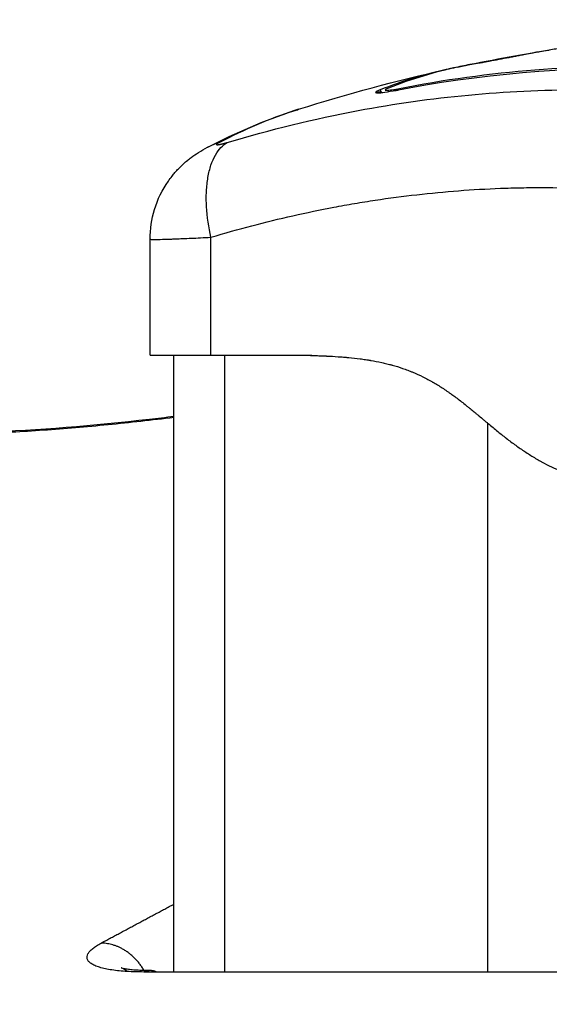
# Model space of a CAD drawing. Units: millimetres. Extents: x -6.9 to 10.6, y -0.1 to 15.4.
# Drawn here: x 4 to 4.1, y 12.9 to 13 of the extents above; entities that cross this region are included whole.
import ezdxf

# ---------------------------------------------------------------- set-up
doc = ezdxf.new("R2010")
doc.units = ezdxf.units.MM
doc.layers.add('Make2D$Visible$Curves', color=7, linetype='Continuous')
doc.layers.add('Make2D$Visible$Tangents', color=8, linetype='Continuous')

# ---------------------------------------------------------------- blocks, each defined once
blk = doc.blocks.new('S066_A-A')
at = {"layer": 'Make2D$Visible$Curves', "lineweight": -3}
for points, degree, knots in [([(1803.580591, 5985.57577), (1803.605361, 5985.588237), (1803.634414, 5985.600563), (1803.702237, 5985.625345), (1803.74126, 5985.637665), (1803.865988, 5985.67196), (1803.959351, 5985.691592), (1804.056702, 5985.706748)], 3, [5.012268, 5.012268, 5.012268, 5.012268, 148.689583, 148.689583, 301.643019, 301.643019, 599.781459, 599.781459, 599.781459, 599.781459]), ([(1803.9089, 5985.642993), (1803.908898, 5985.642992), (1803.908872, 5985.642988), (1803.908834, 5985.642983), (1803.908797, 5985.642977), (1803.908773, 5985.642974), (1803.908762, 5985.642972), (1803.908313, 5985.642905), (1803.907865, 5985.642833), (1803.907175, 5985.642716), (1803.906825, 5985.642656), (1803.906468, 5985.642592), (1803.906228, 5985.642549), (1803.906109, 5985.642527), (1803.90574, 5985.642459), (1803.905489, 5985.642412), (1803.90517, 5985.642351), (1803.905075, 5985.642332), (1803.904962, 5985.642311), (1803.904906, 5985.6423), (1803.904878, 5985.642294), (1803.904866, 5985.642292), (1803.904858, 5985.64229), (1803.904855, 5985.64229), (1803.904763, 5985.642272), (1803.904687, 5985.642257), (1803.90459, 5985.642238), (1803.904545, 5985.642229), (1803.9045, 5985.64222), (1803.90448, 5985.642216), (1803.904471, 5985.642214), (1803.904466, 5985.642213), (1803.904465, 5985.642213), (1803.904326, 5985.642186), (1803.904188, 5985.642158), (1803.903901, 5985.642102), (1803.903755, 5985.642074), (1803.903293, 5985.641984), (1803.902973, 5985.641923), (1803.902317, 5985.641797), (1803.901992, 5985.641736), (1803.901506, 5985.641644), (1803.901348, 5985.641614), (1803.901039, 5985.641557), (1803.90089, 5985.641529), (1803.900448, 5985.641447), (1803.900181, 5985.641398), (1803.899698, 5985.641311), (1803.899494, 5985.641275), (1803.899327, 5985.641246)], 3, [51.870942, 51.870942, 51.870942, 51.870942, 51.87976, 52.005073, 52.06773, 52.06773, 52.130387, 52.130387, 54.135402, 54.135402, 55.137909, 55.639163, 55.639163, 56.140416, 56.140416, 57.142924, 57.142924, 57.393551, 57.518864, 57.581521, 57.612849, 57.628513, 57.628513, 57.644178, 57.644178, 57.894804, 57.894804, 58.020118, 58.082775, 58.114103, 58.129767, 58.129767, 58.145431, 58.145431, 58.646685, 58.646685, 59.147939, 59.147939, 60.150446, 60.150446, 61.152954, 61.152954, 61.654207, 61.654207, 62.155461, 62.155461, 63.157969, 63.157969, 64.160476, 64.160476, 64.160476, 64.160476]), ([(1803.892649, 5985.638985), (1803.897215, 5985.63988), (1803.901735, 5985.640496), (1803.910634, 5985.641202), (1803.915012, 5985.641293), (1803.923583, 5985.641005), (1803.927776, 5985.640626), (1803.935945, 5985.639467), (1803.93992, 5985.638687), (1803.943778, 5985.637744)], 3, [0, 0, 0, 0, 14.857411, 14.857411, 29.714822, 29.714822, 44.572232, 44.572232, 59.429643, 59.429643, 59.429643, 59.429643]), ([(1803.890904, 5985.638871), (1803.890789, 5985.638826), (1803.890694, 5985.638785), (1803.890549, 5985.638713), (1803.890497, 5985.638682), (1803.890405, 5985.638601), (1803.890434, 5985.63857), (1803.890615, 5985.638557), (1803.890696, 5985.638558), (1803.890899, 5985.638573), (1803.891021, 5985.638587), (1803.891446, 5985.638644), (1803.891788, 5985.638702), (1803.89219, 5985.638781)], 3, [0, 0, 0, 0, 0.695836, 0.695836, 1.391673, 1.391673, 2.783345, 2.783345, 3.479181, 3.479181, 4.175018, 4.175018, 5.56669, 5.56669, 5.56669, 5.56669]), ([(1803.891738, 5985.63905), (1803.891576, 5985.638986), (1803.891468, 5985.638934), (1803.891381, 5985.638858), (1803.891402, 5985.638835), (1803.891571, 5985.638823), (1803.891718, 5985.638833), (1803.892117, 5985.638887), (1803.892367, 5985.63893), (1803.892649, 5985.638985)], 3, [-3.966341, -3.966341, -3.966341, -3.966341, -2.974756, -2.974756, -1.983171, -1.983171, -0.991585, -0.991585, 0, 0, 0, 0]), ([(1803.873918, 5985.633223), (1803.876678, 5985.634654), (1803.879511, 5985.63586), (1803.882407, 5985.636805), (1803.882556, 5985.636854), (1803.882706, 5985.636902), (1803.882856, 5985.636949)], 3, [10.058672, 10.058672, 10.058672, 10.058672, 25.293632, 25.293632, 25.293632, 26.078239, 26.078239, 26.078239, 26.078239]), ([(1803.86821, 5985.624133), (1803.86821, 5985.625126), (1803.868357, 5985.626113), (1803.868954, 5985.628065), (1803.869415, 5985.629013), (1803.870014, 5985.629872), (1803.870129, 5985.630037), (1803.870249, 5985.630198), (1803.870469, 5985.630476), (1803.870567, 5985.630595), (1803.87078, 5985.630841), (1803.870895, 5985.630967), (1803.871013, 5985.63109), (1803.871143, 5985.631225), (1803.871276, 5985.631356), (1803.871446, 5985.631515), (1803.871481, 5985.631547), (1803.871648, 5985.631698), (1803.871783, 5985.631815), (1803.872031, 5985.632017), (1803.872142, 5985.632105), (1803.872492, 5985.632368), (1803.872735, 5985.632535), (1803.873285, 5985.632882), (1803.873567, 5985.633041), (1803.873869, 5985.633198)], 3, [0.000028, 0.000028, 0.000028, 0.000028, 2.984529, 2.984529, 6.13645, 6.13645, 6.13645, 6.739211, 6.739211, 7.202977, 7.202977, 7.716542, 7.716542, 7.716542, 8.274351, 8.274351, 8.414072, 8.414072, 8.94893, 8.94893, 9.374134, 9.374134, 10.271236, 10.271236, 11.374083, 11.374083, 11.374083, 11.374083]), ([(1803.86821, 5985.612684), (1803.86821, 5985.612684), (1803.868218, 5985.612684), (1803.868287, 5985.612684), (1803.868415, 5985.612684), (1803.868822, 5985.612684), (1803.869099, 5985.612684), (1803.869796, 5985.612684), (1803.87021, 5985.612684), (1803.871169, 5985.612684), (1803.871705, 5985.612684), (1803.87289, 5985.612684), (1803.873527, 5985.612684), (1803.87421, 5985.612684)], 3, [-12.586163, -12.586163, -12.586163, -12.586163, -11.799984, -11.799984, -9.439987, -9.439987, -7.07999, -7.07999, -4.719993, -4.719993, -2.359997, -2.359997, 0, 0, 0, 0]), ([(1803.883437, 5985.612684), (1803.883857, 5985.612673), (1803.884443, 5985.612656), (1803.885051, 5985.612633), (1803.885337, 5985.612621), (1803.885475, 5985.612615), (1803.885542, 5985.612612), (1803.885576, 5985.61261), (1803.88559, 5985.61261), (1803.8856, 5985.612609), (1803.885603, 5985.612609), (1803.886011, 5985.61259), (1803.886586, 5985.612557), (1803.88721, 5985.61251), (1803.88751, 5985.612485), (1803.887658, 5985.612472), (1803.887731, 5985.612466), (1803.887762, 5985.612463), (1803.887783, 5985.612461), (1803.887791, 5985.61246), (1803.888192, 5985.612422), (1803.888756, 5985.61236), (1803.889379, 5985.612273), (1803.889681, 5985.612227), (1803.88983, 5985.612203), (1803.889904, 5985.612191), (1803.889936, 5985.612185), (1803.889957, 5985.612182), (1803.889966, 5985.61218), (1803.890348, 5985.612115), (1803.890889, 5985.61201), (1803.891494, 5985.611868), (1803.891791, 5985.611792), (1803.891937, 5985.611753), (1803.892, 5985.611736), (1803.892041, 5985.611725), (1803.892061, 5985.611719), (1803.892436, 5985.611615), (1803.892957, 5985.611453), (1803.893547, 5985.61124), (1803.893839, 5985.611126), (1803.893962, 5985.611077), (1803.894045, 5985.611043), (1803.894085, 5985.611027), (1803.894463, 5985.610869), (1803.894964, 5985.610641), (1803.895541, 5985.610344), (1803.895829, 5985.610187), (1803.895972, 5985.610107), (1803.896033, 5985.610072), (1803.896074, 5985.610049), (1803.896096, 5985.610036), (1803.896415, 5985.609853), (1803.896872, 5985.609573), (1803.897417, 5985.60921), (1803.897692, 5985.609019), (1803.89783, 5985.608921), (1803.8979, 5985.608872), (1803.897929, 5985.608851), (1803.897949, 5985.608836), (1803.897961, 5985.608828), (1803.898237, 5985.60863), (1803.898664, 5985.608311), (1803.899207, 5985.607885), (1803.89949, 5985.607659), (1803.899634, 5985.607542), (1803.899707, 5985.607483), (1803.899743, 5985.607454), (1803.899759, 5985.607441), (1803.899769, 5985.607432), (1803.899776, 5985.607427), (1803.899902, 5985.607324), (1803.900106, 5985.607157), (1803.900378, 5985.606931), (1803.900523, 5985.606811), (1803.900598, 5985.606749), (1803.900636, 5985.606717), (1803.900652, 5985.606703), (1803.900663, 5985.606694), (1803.900669, 5985.606689), (1803.900822, 5985.606562), (1803.901044, 5985.606376), (1803.901303, 5985.60616), (1803.901432, 5985.606052), (1803.901497, 5985.605998), (1803.901524, 5985.605975), (1803.901543, 5985.60596), (1803.901551, 5985.605953), (1803.901895, 5985.605665), (1803.902368, 5985.605276), (1803.902873, 5985.604872), (1803.903113, 5985.604683), (1803.90323, 5985.604591), (1803.903288, 5985.604546), (1803.903316, 5985.604524), (1803.903329, 5985.604514), (1803.903337, 5985.604508), (1803.90334, 5985.604506), (1803.903664, 5985.604255), (1803.90413, 5985.603906), (1803.904656, 5985.603534), (1803.904914, 5985.603356), (1803.905041, 5985.60327), (1803.905105, 5985.603227), (1803.905132, 5985.603209), (1803.90515, 5985.603197), (1803.905158, 5985.603192), (1803.905488, 5985.602973), (1803.905967, 5985.60267), (1803.906523, 5985.602346), (1803.906801, 5985.602191), (1803.90692, 5985.602127), (1803.906999, 5985.602084), (1803.907037, 5985.602063), (1803.907735, 5985.601692), (1803.908741, 5985.601226), (1803.909951, 5985.600784), (1803.910564, 5985.600588), (1803.910874, 5985.600497), (1803.911029, 5985.600453), (1803.911095, 5985.600434), (1803.91114, 5985.600422), (1803.911164, 5985.600415), (1803.912521, 5985.600045), (1803.913952, 5985.599803), (1803.91548, 5985.599684)], 3, [0, 0, 0, 0, 1.251686, 1.87753, 2.190451, 2.346912, 2.425142, 2.464258, 2.483815, 2.483815, 2.503373, 2.503373, 3.755059, 4.380902, 4.693824, 4.850285, 4.928515, 4.96763, 4.96763, 5.006745, 5.006745, 6.258432, 6.884275, 7.197197, 7.353657, 7.431888, 7.471003, 7.471003, 7.510118, 7.510118, 8.761804, 9.387648, 9.700569, 9.85703, 9.93526, 9.93526, 10.013491, 10.013491, 11.265177, 11.89102, 12.203942, 12.360403, 12.360403, 12.516864, 12.516864, 13.76855, 14.394393, 14.707315, 14.863775, 14.942006, 14.942006, 15.020236, 15.020236, 16.271923, 16.897766, 17.210687, 17.367148, 17.445379, 17.484494, 17.484494, 17.523609, 17.523609, 18.775295, 19.401138, 19.71406, 19.870521, 19.948751, 19.987866, 20.007424, 20.007424, 20.026982, 20.026982, 20.652825, 20.965746, 21.122207, 21.200438, 21.239553, 21.25911, 21.25911, 21.278668, 21.278668, 21.904511, 22.217433, 22.373894, 22.452124, 22.491239, 22.491239, 22.530354, 22.530354, 23.782041, 24.407884, 24.720805, 24.877266, 24.955497, 24.994612, 25.014169, 25.014169, 25.033727, 25.033727, 26.285413, 26.911257, 27.224178, 27.380639, 27.458869, 27.497985, 27.497985, 27.5371, 27.5371, 28.788786, 29.414629, 29.727551, 29.884012, 29.884012, 30.040472, 30.040472, 32.543845, 33.795532, 34.421375, 34.734296, 34.890757, 34.968987, 34.968987, 35.047218, 35.047218, 40.053963, 40.053963, 40.053963, 40.053963]), ([(1803.884169, 5985.612684), (1803.884294, 5985.612681), (1803.885353, 5985.612653), (1803.887361, 5985.612586), (1803.890338, 5985.612415), (1803.893614, 5985.611981), (1803.896672, 5985.610999), (1803.899268, 5985.609172), (1803.901437, 5985.606585), (1803.903839, 5985.604082), (1803.906608, 5985.602136), (1803.909612, 5985.600839), (1803.912593, 5985.600113), (1803.914698, 5985.599817), (1803.915905, 5985.599708), (1803.916212, 5985.599684)], 11, [-40.614737, -40.614737, -40.614737, -40.614737, -40.614737, -40.614737, -40.614737, -40.614737, -40.614737, -40.614737, -40.614737, -40.614737, -39.041931, -27.353014, -15.664097, -3.97518, 0, 0, 0, 0, 0, 0, 0, 0, 0, 0, 0, 0]), ([(1803.82101, 5985.60831), (1803.82114, 5985.608226), (1803.821308, 5985.608126), (1803.821945, 5985.607795), (1803.822538, 5985.607541), (1803.823803, 5985.607109), (1803.824409, 5985.606928), (1803.825855, 5985.606556), (1803.826717, 5985.606367), (1803.828637, 5985.606011), (1803.829704, 5985.605845), (1803.831967, 5985.605556), (1803.83316, 5985.605431), (1803.835646, 5985.605225), (1803.836935, 5985.605142), (1803.838279, 5985.60508), (1803.842427, 5985.604889), (1803.847056, 5985.604894), (1803.857161, 5985.605314), (1803.86262, 5985.605747), (1803.868947, 5985.606471), (1803.869749, 5985.606567), (1803.870551, 5985.606667)], 3, [13.882764, 13.882764, 13.882764, 13.882764, 16.821181, 16.821181, 22.947243, 22.947243, 27.413869, 27.413869, 32.565435, 32.565435, 37.961729, 37.961729, 43.265797, 43.265797, 48.450994, 48.450994, 48.450994, 64.446461, 64.446461, 81.292992, 81.292992, 83.736347, 83.736347, 83.736347, 83.736347]), ([(1804.31933, 5985.562136), (1804.307627, 5985.555429), (1804.294627, 5985.548734), (1804.268122, 5985.536339), (1804.254954, 5985.530636), (1804.208656, 5985.511988), (1804.172055, 5985.499351), (1804.091652, 5985.475262), (1804.048042, 5985.463869), (1803.958505, 5985.44348), (1803.913163, 5985.434444), (1803.866623, 5985.426409)], 3, [5.020744, 5.020744, 5.020744, 5.020744, 82.199198, 82.199198, 148.651268, 148.651268, 301.454946, 301.454946, 454.203062, 454.203062, 597.584434, 597.584434, 597.584434, 597.584434]), ([(1803.865352, 5985.552245), (1803.865352, 5985.552245), (1803.865352, 5985.552245), (1803.865353, 5985.552245), (1803.865368, 5985.552241), (1803.865422, 5985.552225), (1803.865509, 5985.552206), (1803.865564, 5985.552194), (1803.865631, 5985.552181), (1803.86571, 5985.552167), (1803.865752, 5985.55216), (1803.865798, 5985.552153), (1803.865847, 5985.552145), (1803.865983, 5985.552125), (1803.866143, 5985.552104), (1803.86632, 5985.552086), (1803.866494, 5985.552068), (1803.866687, 5985.552053), (1803.866893, 5985.55204), (1803.867095, 5985.552028), (1803.86731, 5985.552018), (1803.867537, 5985.552011), (1803.867758, 5985.552005), (1803.86799, 5985.552002), (1803.86823, 5985.552002)], 3, [6.621708, 6.621708, 6.621708, 6.621708, 6.628419, 6.628419, 6.628419, 7.601636, 7.601636, 7.601636, 8.21786, 8.21786, 8.21786, 8.551283, 8.551283, 8.551283, 9.486159, 9.486159, 9.486159, 10.404249, 10.404249, 10.404249, 11.302106, 11.302106, 11.302106, 12.176035, 12.176035, 12.176035, 12.176035]), ([(1803.865993, 5985.551876), (1803.865974, 5985.55189), (1803.865955, 5985.551904), (1803.865936, 5985.551918), (1803.865906, 5985.551939), (1803.865877, 5985.55196), (1803.865849, 5985.551979), (1803.865669, 5985.552101), (1803.865527, 5985.552171), (1803.86544, 5985.55221), (1803.865391, 5985.552231), (1803.865362, 5985.552242), (1803.865352, 5985.552245)], 3, [4.127878, 4.127878, 4.127878, 4.127878, 4.245361, 4.245361, 4.245361, 4.430658, 4.430658, 4.430658, 5.601697, 5.601697, 5.601697, 6.266995, 6.266995, 6.266995, 6.266995])]:
    blk.add_open_spline(points, degree=degree, knots=knots, dxfattribs=at)
for points, weights in [([(1804.056824, 5985.706637), (1803.745039, 5985.658096), (1803.582192, 5985.576134)], [1, 0.900148937678, 1]), ([(1803.890904, 5985.638871), (1803.890948, 5985.638705), (1803.89107, 5985.638594)], [1, 0.930742948389, 0.968484099725]), ([(1803.891709, 5985.638691), (1803.891742, 5985.63876), (1803.891752, 5985.63884)], [0.877759813381, 0.874190425635, 0.895345457728]), ([(1803.89219, 5985.638781), (1803.892191, 5985.638775), (1803.892193, 5985.638769)], [1, 0.995522187082, 0.991202407173]), ([(1803.89267, 5985.638874), (1803.892663, 5985.63893), (1803.892649, 5985.638985)], [0.965441954687, 0.976238334569, 1]), ([(1803.867583, 5985.551832), (1803.867901, 5985.552002), (1803.86823, 5985.552002)], [1, 0.948287906262, 0.914835986997]), ([(1803.86823, 5985.552002), (1803.868559, 5985.552002), (1803.868877, 5985.551831)], [0.914835986997, 0.883654056061, 0.868338176401])]:
    blk.add_rational_spline(points, weights, degree=2, dxfattribs=at)
for points, degree in [([(1803.89857, 5985.64112), (1803.901563, 5985.641762), (1803.904572, 5985.642322), (1803.907597, 5985.642794)], 3), ([(1803.89219, 5985.638781), (1803.90921, 5985.642113), (1803.926231, 5985.641701), (1803.943251, 5985.637543)], 3), ([(1803.90017, 5985.64143), (1803.899638, 5985.641338), (1803.899106, 5985.641235), (1803.898575, 5985.641121)], 3), ([(1803.882863, 5985.636951), (1803.887678, 5985.638473), (1803.892535, 5985.639784), (1803.897435, 5985.640872)], 3), ([(1803.897435, 5985.640872), (1803.895258, 5985.640389), (1803.893081, 5985.639722), (1803.890904, 5985.638871)], 3), ([(1803.89857, 5985.64112), (1803.896279, 5985.640628), (1803.893999, 5985.639935), (1803.891738, 5985.63905)], 3), ([(1803.899327, 5985.641246), (1803.898696, 5985.641137), (1803.898066, 5985.641012), (1803.897435, 5985.640872)], 3), ([(1803.892661, 5985.638931), (1803.892517, 5985.638879), (1803.892372, 5985.638826), (1803.892227, 5985.638772)], 3), ([(1803.86821, 5985.612684), (1803.86821, 5985.618408), (1803.86821, 5985.624132)], 2), ([(1803.870551, 5985.551832), (1803.870551, 5985.582258), (1803.870551, 5985.612684)], 2), ([(1803.87421, 5985.612684), (1803.879189, 5985.612684), (1803.884169, 5985.612684)], 2), ([(1803.941195, 5985.551832), (1803.904389, 5985.551832), (1803.867583, 5985.551832)], 2)]:
    blk.add_open_spline(points, degree=degree, dxfattribs=at)
at = {"layer": 'Make2D$Visible$Tangents', "lineweight": -3}
for points, weights in [([(1804.056855, 5985.70285), (1803.74269, 5985.653939), (1803.578599, 5985.571351)], [1, 0.900149047737, 1]), ([(1804.057502, 5985.69802), (1803.743337, 5985.64911), (1803.579246, 5985.566521)], [1, 0.900149047737, 1]), ([(1804.058766, 5985.692148), (1803.74698, 5985.643608), (1803.584133, 5985.561645)], [1, 0.900148937678, 1]), ([(1804.31555, 5985.576134), (1804.172555, 5985.494187), (1803.864478, 5985.440995)], [1, 0.900205857233, 1]), ([(1804.320612, 5985.571351), (1804.176524, 5985.488779), (1803.866096, 5985.435181)], [1, 0.900205910907, 1]), ([(1804.321259, 5985.566521), (1804.177171, 5985.483949), (1803.866743, 5985.430351)], [1, 0.900205910907, 1]), ([(1803.867599, 5985.55201), (1803.866045, 5985.554679), (1803.863369, 5985.554679)], [0.875999819066, 0.796219252917, 1])]:
    blk.add_rational_spline(points, weights, degree=2, dxfattribs=at)
for points, knots in [([(1803.875825, 5985.63368), (1803.880076, 5985.634952), (1803.891515, 5985.637756), (1803.910575, 5985.639574), (1803.929665, 5985.637756), (1803.94115, 5985.634952), (1803.94542, 5985.63368)], [0, 0, 0, 0, 15.335891, 40.710981, 66.086071, 81.421962, 81.421962, 81.421962, 81.421962]), ([(1803.882856, 5985.636949), (1803.882728, 5985.636909), (1803.880094, 5985.636062), (1803.877489, 5985.634952), (1803.875046, 5985.63368)], [65.30335, 65.30335, 65.30335, 65.30335, 66.086071, 81.421962, 81.421962, 81.421962, 81.421962]), ([(1803.87421, 5985.624323), (1803.873988, 5985.625307), (1803.873834, 5985.626345), (1803.873752, 5985.627865), (1803.873749, 5985.628365), (1803.873795, 5985.629328), (1803.873844, 5985.629792), (1803.873995, 5985.630662), (1803.874096, 5985.631068), (1803.874343, 5985.631807), (1803.87449, 5985.63214), (1803.874986, 5985.633014), (1803.875391, 5985.633428), (1803.875825, 5985.63368)], [0, 0, 0, 0, 3.288716, 3.288716, 4.933073, 4.933073, 6.577431, 6.577431, 8.221789, 8.221789, 9.866147, 9.866147, 13.154862, 13.154862, 13.154862, 13.154862]), ([(1803.87421, 5985.624323), (1803.876912, 5985.625134), (1803.880959, 5985.626198), (1803.884997, 5985.627035), (1803.886678, 5985.627353), (1803.887012, 5985.627414), (1803.887695, 5985.627537), (1803.888719, 5985.627716), (1803.889744, 5985.627881), (1803.893161, 5985.628397), (1803.895894, 5985.628708), (1803.900028, 5985.629022), (1803.902093, 5985.62914), (1803.904155, 5985.629199), (1803.905529, 5985.629225), (1803.906217, 5985.629232), (1803.912383, 5985.629232), (1803.918557, 5985.628764), (1803.924826, 5985.627757), (1803.925599, 5985.627625), (1803.925771, 5985.627596), (1803.925854, 5985.627581), (1803.926106, 5985.627537), (1803.926611, 5985.627448), (1803.928462, 5985.627107), (1803.93284, 5985.626199), (1803.936891, 5985.625134), (1803.939595, 5985.624323)], [0, 0, 0, 0, 9.545659, 14.318488, 14.318488, 15.511695, 15.511695, 16.704903, 19.091317, 19.091317, 28.636976, 28.636976, 33.409805, 35.79622, 35.79622, 38.182634, 38.182634, 57.273951, 59.660366, 59.958668, 59.958668, 60.25697, 60.25697, 60.853573, 62.046781, 66.81961, 76.365269, 76.365269, 76.365269, 76.365269]), ([(1803.86821, 5985.624133), (1803.868211, 5985.624117), (1803.86835, 5985.624108), (1803.868821, 5985.624108), (1803.869099, 5985.624113), (1803.869625, 5985.624127), (1803.869818, 5985.624133), (1803.870135, 5985.624144), (1803.8703, 5985.624149), (1803.870503, 5985.624157), (1803.870608, 5985.624161), (1803.870653, 5985.624163), (1803.870684, 5985.624164), (1803.8707, 5985.624164), (1803.871171, 5985.624183), (1803.871692, 5985.624205), (1803.872861, 5985.624257), (1803.873507, 5985.624288), (1803.87421, 5985.624323)], [-12.588503, -12.588503, -12.588503, -12.588503, -9.451649, -9.451649, -7.088737, -7.088737, -5.907281, -5.907281, -5.316553, -5.021189, -4.873507, -4.799666, -4.799666, -4.725825, -4.725825, -2.362912, -2.362912, 0, 0, 0, 0]), ([(1803.867583, 5985.551832), (1803.867297, 5985.551832), (1803.866731, 5985.551839), (1803.86592, 5985.551875), (1803.865148, 5985.551938), (1803.864431, 5985.552028), (1803.863782, 5985.552146), (1803.863217, 5985.552292), (1803.862748, 5985.552465), (1803.862384, 5985.552662), (1803.862132, 5985.552881), (1803.861996, 5985.553117), (1803.861975, 5985.553367), (1803.862064, 5985.553627), (1803.862256, 5985.553892), (1803.862543, 5985.554157), (1803.862912, 5985.55442), (1803.86321, 5985.554593), (1803.863369, 5985.554679)], [0, 0, 0, 0, 0.989728, 2.012796, 3.06628, 4.146525, 5.249179, 6.369258, 7.501262, 8.639325, 9.777388, 10.909393, 12.029472, 13.132125, 14.212371, 15.265854, 16.288922, 17.27865, 17.27865, 17.27865, 17.27865])]:
    blk.add_open_spline(points, degree=3, knots=knots, dxfattribs=at)
for points, degree in [([(1803.891006, 5985.638663), (1803.890817, 5985.638643), (1803.890627, 5985.638622), (1803.890437, 5985.638599)], 3), ([(1803.892678, 5985.638802), (1803.892527, 5985.638793), (1803.892377, 5985.638783), (1803.892227, 5985.638772)], 3), ([(1803.882863, 5985.636951), (1803.88286, 5985.63695), (1803.882858, 5985.63695), (1803.882856, 5985.636949)], 3), ([(1803.87387, 5985.633198), (1803.874254, 5985.633397), (1803.874649, 5985.633558), (1803.875046, 5985.63368)], 3), ([(1803.87421, 5985.612684), (1803.87421, 5985.618504), (1803.87421, 5985.624323)], 2), ([(1803.875551, 5985.612684), (1803.875551, 5985.582258), (1803.875551, 5985.551832)], 2), ([(1803.901532, 5985.551832), (1803.901532, 5985.5789), (1803.901532, 5985.605969)], 2), ([(1803.863369, 5985.554679), (1803.86696, 5985.556603), (1803.870552, 5985.558528)], 2)]:
    blk.add_open_spline(points, degree=degree, dxfattribs=at)
for points, weights, degree, knots in [([(1803.875046, 5985.63368), (1803.874912, 5985.63361), (1803.874775, 5985.633524), (1803.874755, 5985.633463), (1803.874827, 5985.633447), (1803.874985, 5985.633465), (1803.875287, 5985.633527), (1803.8756, 5985.633612), (1803.875825, 5985.63368)], [0.999998587727, 0.999998653903, 0.999998733883, 0.999998789691, 0.999998803595, 0.999998787858, 0.999998730714, 0.999998651809, 0.999998587727], 3, [-3.406541, -3.406541, -3.406541, -3.406541, -2.56158, -2.128809, -1.689511, -1.250424, -0.818281, 0, 0, 0, 0]), ([(1803.870551, 5985.606539), (1803.852095, 5985.604237), (1803.837401, 5985.604915), (1803.810167, 5985.606172), (1803.816291, 5985.614623)], [0.927999185927, 0.91450603599, 1, 0.852319810312, 1], 2, [26.06172, 26.06172, 26.06172, 61.888836, 61.888836, 123.775723, 123.775723, 123.775723])]:
    blk.add_rational_spline(points, weights, degree=degree, knots=knots, dxfattribs=at)

msp = doc.modelspace()

# ---------------------------------------------------------------- block references
msp.add_blockref('S066_A-A', (-1799.845126, -5972.649651))

doc.saveas('drawing.dxf')
